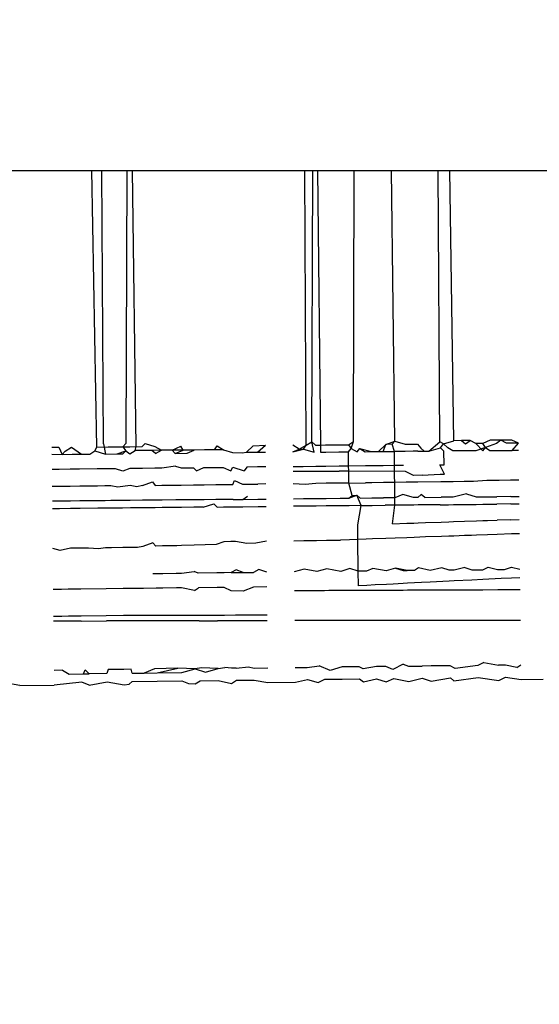
# Model space of a CAD drawing. Units: millimetres. Extents: x -5374 to 5631, y -8390 to 6962.
# Drawn here: x 406 to 409, y -877 to -871 of the extents above; entities that cross this region are included whole.
import ezdxf

# ---------------------------------------------------------------- set-up
doc = ezdxf.new("R2010")
doc.units = ezdxf.units.MM
doc.layers.add('InterSystem - drawing', color=7, linetype='Continuous')
doc.layers.add('InterSystem-dimension', color=7, linetype='Continuous')
doc.styles.add('arial', font='arial.ttf')
doc.dimstyles.new('IS_1-50(mm)', dxfattribs={"dimtxt": 100, "dimasz": 100, "dimexe": 10, "dimexo": 50, "dimgap": 10, "dimtad": 1, "dimdec": 0, "dimrnd": 0.5, "dimzin": 0, "dimtxsty": 'arial', "dimcen": 50, "dimclrd": 256, "dimclre": 256, "dimclrt": 256, "dimadec": 1, "dimazin": 0, "dimtfac": 1, "dimtdec": 0, "dimtmove": 0, "dimatfit": 3, "dimfxl": 0, "dimtolj": 1, "dimtzin": 0, "dimlwd": -1, "dimlwe": -1, "dimarcsym": 0})

# ---------------------------------------------------------------- blocks, each defined once
blk = doc.blocks.new('*D6')
at = {"layer": 'Defpoints', "color": 0, "transparency": 16777216}
for p in [(336.4878, 3759.498), (1949.1151, 3759.498), (845.3808, -3150.2909)]:
    blk.add_point(p, dxfattribs=at)
at = {"layer": 'InterSystem-dimension', "transparency": 16777216}
for p, q in [((386.4878, 3759.498), (1959.1151, 3759.498)), ((1949.1151, -3050.2909), (1949.1151, 3659.498)), ((895.3808, -3150.2909), (1959.1151, -3150.2909))]:
    blk.add_line(p, q, dxfattribs=at)
for points in [[(1932.4484, 3659.498), (1965.7818, 3659.498), (1949.1151, 3759.498)], [(1932.4484, -3050.2909), (1965.7818, -3050.2909), (1949.1151, -3150.2909)]]:
    blk.add_solid(points, dxfattribs=at)
at = {"layer": 'InterSystem-dimension', "transparency": 16777216, "insert": (1888.0578, 304.6036), "char_height": 100, "attachment_point": 5, "rotation": 90, "style": 'arial'}
blk.add_mtext('\\A1;6910', dxfattribs=at)
blk = doc.blocks.new('*D7')
at = {"layer": 'Defpoints', "color": 0, "transparency": 16777216}
for p in [(336.5612, 5316.43), (531.3613, -4593.5686), (3949.6558, -4593.5686)]:
    blk.add_point(p, dxfattribs=at)
at = {"layer": 'InterSystem-dimension', "transparency": 16777216}
for p, q in [((386.5612, 5316.43), (3959.6558, 5316.43)), ((3949.6558, 5216.43), (3949.6558, -4493.5686)), ((581.3613, -4593.5686), (3959.6558, -4593.5686))]:
    blk.add_line(p, q, dxfattribs=at)
for points in [[(3932.9891, 5216.43), (3966.3224, 5216.43), (3949.6558, 5316.43)], [(3932.9891, -4493.5686), (3966.3224, -4493.5686), (3949.6558, -4593.5686)]]:
    blk.add_solid(points, dxfattribs=at)
at = {"layer": 'InterSystem-dimension', "transparency": 16777216, "insert": (3888.5985, 361.4307), "char_height": 100, "attachment_point": 5, "rotation": 90, "style": 'arial'}
blk.add_mtext('\\A1;9910', dxfattribs=at)

msp = doc.modelspace()

# ---------------------------------------------------------------- linework, layer by layer
at = {"layer": 'InterSystem - drawing'}
for p, q in [((405.5509, -872.3287), (405.7989, -872.3287)), ((405.7989, -872.3287), (405.8674, -872.3287)), ((405.8674, -872.3287), (405.9066, -872.3287)), ((405.9066, -872.3287), (405.9544, -872.3287)), ((405.9544, -872.3287), (406.017, -872.3287)), ((406.017, -872.3287), (406.0477, -872.3287)), ((406.0784, -874.0141), (406.0477, -872.3287)), ((406.0477, -872.3287), (406.1082, -872.3287)), ((406.1202, -873.9945), (406.1082, -872.3287)), ((406.1082, -872.3287), (406.1429, -872.3287)), ((406.1429, -872.3287), (406.2187, -872.3287)), ((406.2187, -872.3287), (406.2618, -872.3287)), ((406.2618, -872.3287), (406.2556, -873.9933)), ((406.2618, -872.3287), (406.2955, -872.3287)), ((406.3185, -874.0103), (406.2955, -872.3287)), ((406.2955, -872.3287), (406.3411, -872.3287)), ((406.3411, -872.3287), (406.4139, -872.3287)), ((406.4139, -872.3287), (406.4559, -872.3287)), ((406.4559, -872.3287), (406.5205, -872.3287)), ((406.5205, -872.3287), (406.5872, -872.3287)), ((406.5872, -872.3287), (406.6535, -872.3287)), ((406.6535, -872.3287), (406.7181, -872.3287)), ((406.7181, -872.3287), (406.7789, -872.3287)), ((406.7789, -872.3287), (406.8328, -872.3287)), ((406.8328, -872.3287), (406.8882, -872.3287)), ((406.8882, -872.3287), (406.9584, -872.3287)), ((406.9584, -872.3287), (407.014, -872.3287)), ((407.014, -872.3287), (407.0403, -872.3287)), ((407.0403, -872.3287), (407.0878, -872.3287)), ((407.0878, -872.3287), (407.2566, -872.3287)), ((407.2566, -872.3287), (407.317, -872.3287)), ((407.317, -872.3287), (407.3457, -872.3287)), ((407.3545, -874.0027), (407.3457, -872.3287)), ((407.3457, -872.3287), (407.3949, -872.3287)), ((407.3901, -873.9831), (407.3949, -872.3287)), ((407.3949, -872.3287), (407.4561, -872.3287)), ((407.4246, -872.3287), (407.4421, -874.0019)), ((407.4561, -872.3287), (407.5368, -872.3287)), ((407.5368, -872.3287), (407.5952, -872.3287)), ((407.5952, -872.3287), (407.6474, -872.3287)), ((407.644, -873.9808), (407.6474, -872.3287)), ((407.6474, -872.3287), (407.6973, -872.3287)), ((407.6973, -872.3287), (407.7348, -872.3287)), ((407.7348, -872.3287), (407.7788, -872.3287)), ((407.7788, -872.3287), (407.8064, -872.3287)), ((407.8064, -872.3287), (407.8749, -872.3287)), ((407.8963, -873.9786), (407.8749, -872.3287)), ((407.8749, -872.3287), (407.9411, -872.3287)), ((407.9411, -872.3287), (408.0153, -872.3287)), ((408.0153, -872.3287), (408.0427, -872.3287)), ((408.0427, -872.3287), (408.0851, -872.3287)), ((408.0851, -872.3287), (408.1591, -872.3287)), ((408.1697, -873.9815), (408.1591, -872.3287)), ((408.1591, -872.3287), (408.2016, -872.3287)), ((408.2016, -872.3287), (408.231, -872.3287)), ((408.2558, -873.9755), (408.231, -872.3287)), ((408.231, -872.3287), (408.2973, -872.3287)), ((408.2973, -872.3287), (408.371, -872.3287)), ((408.371, -872.3287), (408.4305, -872.3287)), ((408.4305, -872.3287), (408.4969, -872.3287)), ((408.4969, -872.3287), (408.5383, -872.3287)), ((408.5383, -872.3287), (408.581, -872.3287)), ((408.581, -872.3287), (408.6131, -872.3287)), ((408.6131, -872.3287), (408.7676, -872.3287)), ((408.7676, -872.3287), (408.8674, -872.3287)), ((406.1202, -873.9945), (406.1323, -874.0569)), ((406.2556, -873.9933), (406.2364, -874.0125)), ((406.2793, -874.0121), (406.355, -874.01)), ((406.3132, -874.0355), (406.3185, -874.0103)), ((406.355, -874.01), (406.3732, -873.9922)), ((406.3732, -873.9922), (406.4314, -874.0105)), ((406.4314, -874.0105), (406.4736, -874.034)), ((406.5382, -874.034), (406.5914, -874.0098)), ((406.6051, -874.0333), (406.5914, -874.0098)), ((406.7966, -874.031), (406.8125, -874.0074)), ((406.8125, -874.0074), (406.8505, -874.031)), ((406.9913, -874.0463), (407.0314, -874.006)), ((407.0314, -874.006), (407.1068, -874.0035)), ((407.0581, -874.0455), (407.1068, -874.0035)), ((407.3118, -874.0264), (407.274, -874.0034)), ((407.3118, -874.0264), (407.3545, -874.0027)), ((407.3392, -874.0264), (407.3545, -874.0027)), ((407.3545, -874.0027), (407.3901, -873.9831)), ((407.3901, -873.9831), (407.4124, -874.0021)), ((407.4038, -874.0455), (407.3901, -873.9831)), ((407.4124, -874.0021), (407.4421, -874.0019)), ((407.4421, -874.0019), (407.4735, -874.0016)), ((407.4421, -874.0019), (407.4426, -874.0447)), ((407.4735, -874.0016), (407.5541, -874.0009)), ((407.5541, -874.0009), (407.6126, -874.0004)), ((407.6126, -874.0004), (407.644, -873.9808)), ((407.6126, -874.0004), (407.6297, -874.0239)), ((407.6297, -874.0239), (407.644, -873.9808)), ((407.8408, -873.9983), (407.7967, -874.0417)), ((407.8242, -874.0415), (407.8408, -873.9983)), ((407.8408, -873.9983), (407.8963, -873.9786)), ((407.8791, -873.9974), (407.8408, -873.9983)), ((407.8963, -873.9786), (407.8791, -873.9974)), ((407.8927, -874.0409), (407.8791, -873.9974)), ((407.8963, -873.9786), (407.9584, -873.9966)), ((407.9584, -873.9966), (408.0068, -873.9962)), ((408.0068, -873.9962), (408.0328, -873.9959)), ((408.0328, -873.9959), (408.0532, -874.0201)), ((408.1029, -874.0396), (408.1697, -873.9815)), ((408.1927, -873.9953), (408.1697, -873.9815)), ((408.1746, -874.0191), (408.1927, -873.9953)), ((408.1927, -873.9953), (408.2558, -873.9755)), ((408.2192, -874.0187), (408.1927, -873.9953)), ((408.3014, -873.9748), (408.2558, -873.9755)), ((408.3545, -873.9741), (408.3014, -873.9748)), ((408.3014, -873.9748), (408.327, -873.9937)), ((408.327, -873.9937), (408.3545, -873.9741)), ((408.3884, -873.9929), (408.3545, -873.9741)), ((408.4315, -873.9924), (408.3884, -873.9929)), ((408.3884, -873.9929), (408.4315, -874.0365)), ((408.4769, -873.9732), (408.4315, -873.9924)), ((408.448, -874.0166), (408.4315, -873.9924)), ((408.5142, -873.9922), (408.448, -874.0166)), ((408.5423, -873.9724), (408.4769, -873.9732)), ((408.5423, -873.9724), (408.5142, -873.9922)), ((408.6084, -873.9717), (408.5423, -873.9724)), ((408.5768, -873.9907), (408.5423, -873.9724)), ((408.6495, -873.9898), (408.5768, -873.9907)), ((408.6495, -873.9898), (408.6084, -873.9717)), ((408.6115, -874.0348), (408.6495, -873.9898)), ((405.8041, -874.0148), (405.8476, -874.0145)), ((405.8046, -874.0578), (405.8671, -874.059)), ((405.8476, -874.0145), (405.8671, -874.059)), ((405.8671, -874.059), (405.8853, -874.0393)), ((405.8671, -874.059), (405.9279, -874.0583)), ((405.8853, -874.0393), (405.9241, -874.0157)), ((405.9241, -874.0157), (405.9849, -874.0576)), ((405.9279, -874.0583), (405.9849, -874.0576)), ((405.9849, -874.0576), (406.035, -874.0576)), ((406.035, -874.0576), (406.0655, -874.0378)), ((406.0655, -874.0378), (406.0784, -874.0141)), ((406.0655, -874.0378), (406.1323, -874.0569)), ((406.0784, -874.0141), (406.1468, -874.0136)), ((406.1323, -874.0569), (406.203, -874.0561)), ((406.1468, -874.0136), (406.1917, -874.013)), ((406.1917, -874.013), (406.2364, -874.0125)), ((406.203, -874.0561), (406.2554, -874.0364)), ((406.203, -874.0561), (406.2369, -874.0557)), ((406.2364, -874.0125), (406.2793, -874.0121)), ((406.2364, -874.0125), (406.2554, -874.0364)), ((406.2369, -874.0557), (406.2554, -874.0364)), ((406.2554, -874.0364), (406.2798, -874.0552)), ((406.2798, -874.0552), (406.3132, -874.0355)), ((406.3588, -874.0355), (406.3132, -874.0355)), ((406.4135, -874.0348), (406.3588, -874.0355)), ((406.4736, -874.034), (406.4135, -874.0348)), ((406.4371, -874.0538), (406.4135, -874.0348)), ((406.4371, -874.0538), (406.4736, -874.034)), ((406.5382, -874.034), (406.4736, -874.034)), ((406.6051, -874.0333), (406.5382, -874.034)), ((406.5563, -874.0529), (406.5382, -874.034)), ((406.5563, -874.0529), (406.6051, -874.0333)), ((406.5563, -874.0529), (406.6302, -874.0523)), ((406.6712, -874.0326), (406.6051, -874.0333)), ((406.6302, -874.0523), (406.6712, -874.0326)), ((406.7358, -874.0317), (406.6712, -874.0326)), ((406.7966, -874.031), (406.7358, -874.0317)), ((406.8505, -874.031), (406.7966, -874.031)), ((406.8505, -874.031), (406.906, -874.0474)), ((406.906, -874.0474), (406.9646, -874.0493)), ((406.9646, -874.0493), (406.9913, -874.0463)), ((406.9913, -874.0463), (407.0581, -874.0455)), ((407.0581, -874.0455), (407.1072, -874.0449)), ((407.2744, -874.0428), (407.3118, -874.0264)), ((407.2744, -874.0428), (407.3392, -874.0264)), ((407.3118, -874.0264), (407.3392, -874.0264)), ((407.3392, -874.0264), (407.4038, -874.0455)), ((407.4426, -874.0447), (407.4739, -874.0445)), ((407.4739, -874.0445), (407.5546, -874.0438)), ((407.5546, -874.0438), (407.613, -874.0433)), ((407.613, -874.0433), (407.6297, -874.0239)), ((407.6139, -874.1286), (407.613, -874.0433)), ((407.6297, -874.0239), (407.6653, -874.0428)), ((407.6653, -874.0428), (407.6824, -874.0234)), ((407.6824, -874.0234), (407.7153, -874.0424)), ((407.6824, -874.0234), (407.7528, -874.0421)), ((407.7153, -874.0424), (407.7528, -874.0421)), ((407.7528, -874.0421), (407.7967, -874.0417)), ((407.7967, -874.0417), (407.8242, -874.0415)), ((407.8242, -874.0415), (407.8927, -874.0409)), ((407.9589, -874.0403), (407.8927, -874.0409)), ((407.8936, -874.1251), (407.8927, -874.0409)), ((408.0073, -874.0399), (407.9589, -874.0403)), ((408.0362, -874.0402), (408.0073, -874.0399)), ((408.0362, -874.0402), (408.0738, -874.0398)), ((408.0532, -874.0201), (408.0738, -874.0398)), ((408.0738, -874.0398), (408.1029, -874.0396)), ((408.1029, -874.0396), (408.1746, -874.0191)), ((408.1944, -874.0387), (408.1746, -874.0191)), ((408.1961, -874.1232), (408.1944, -874.0387)), ((408.2488, -874.0382), (408.2192, -874.0187)), ((408.3152, -874.0376), (408.2488, -874.0382)), ((408.357, -874.0372), (408.3152, -874.0376)), ((408.3888, -874.0369), (408.357, -874.0372)), ((408.448, -874.0166), (408.3888, -874.0369)), ((408.4315, -874.0365), (408.448, -874.0166)), ((408.448, -874.0166), (408.4753, -874.0361)), ((408.4753, -874.0361), (408.5286, -874.0356)), ((408.5286, -874.0356), (408.5561, -874.0353)), ((408.5561, -874.0353), (408.6115, -874.0348)), ((408.65, -874.0345), (408.6115, -874.0348)), ((407.3358, -874.1321), (407.4137, -874.1311)), ((407.4137, -874.1311), (407.4748, -874.1303)), ((407.4748, -874.1303), (407.5555, -874.1293)), ((407.5555, -874.1293), (407.6139, -874.1286)), ((407.6139, -874.1286), (407.7161, -874.1273)), ((407.6142, -874.1613), (407.6139, -874.1286)), ((407.7161, -874.1273), (407.7537, -874.1269)), ((407.7537, -874.1269), (407.7975, -874.1263)), ((407.7975, -874.1263), (407.8251, -874.126)), ((407.8251, -874.126), (407.8936, -874.1251)), ((407.8936, -874.1251), (407.948, -874.1245)), ((407.8943, -874.1918), (407.8936, -874.1251)), ((408.1706, -874.1234), (408.1961, -874.1232)), ((408.1973, -874.1785), (408.1706, -874.1234)), ((405.849, -874.1505), (405.8055, -874.151)), ((405.9161, -874.1497), (405.849, -874.1505)), ((405.9736, -874.1489), (405.9161, -874.1497)), ((406.0809, -874.1476), (405.9736, -874.1489)), ((406.1272, -874.147), (406.0809, -874.1476)), ((406.162, -874.1466), (406.1272, -874.147)), ((406.1931, -874.1462), (406.162, -874.1466)), ((406.238, -874.1609), (406.1931, -874.1462)), ((406.2807, -874.1451), (406.238, -874.1609)), ((406.3138, -874.1447), (406.2807, -874.1451)), ((406.3561, -874.1442), (406.3138, -874.1447)), ((406.4327, -874.1433), (406.3561, -874.1442)), ((406.4741, -874.1427), (406.4327, -874.1433)), ((406.558, -874.1313), (406.4741, -874.1427)), ((406.558, -874.1313), (406.5932, -874.1413)), ((406.5932, -874.1413), (406.6677, -874.1403)), ((406.6677, -874.1403), (406.6863, -874.16)), ((406.6863, -874.16), (406.7317, -874.1395)), ((406.7317, -874.1395), (406.8024, -874.1387)), ((406.8024, -874.1387), (406.8488, -874.1381)), ((406.8488, -874.1381), (406.8946, -874.1596)), ((406.8946, -874.1596), (406.907, -874.1374)), ((406.907, -874.1374), (406.9774, -874.1594)), ((406.993, -874.1363), (406.9774, -874.1594)), ((407.0591, -874.1355), (406.993, -874.1363)), ((407.1081, -874.1349), (407.0591, -874.1355)), ((407.2754, -874.1328), (407.3358, -874.1321)), ((407.2757, -874.1602), (407.5558, -874.1609)), ((407.6142, -874.1613), (407.5558, -874.1609)), ((407.615, -874.2333), (407.6142, -874.1613)), ((407.9602, -874.164), (407.6142, -874.1613)), ((408.0088, -874.1879), (407.9602, -874.164)), ((408.062, -874.1861), (408.0088, -874.1879)), ((408.062, -874.1861), (408.171, -874.1799)), ((408.171, -874.1799), (408.1973, -874.1785)), ((406.1282, -874.2512), (406.0828, -874.2517)), ((406.1631, -874.2507), (406.1282, -874.2512)), ((406.2076, -874.2591), (406.1631, -874.2507)), ((406.2818, -874.2493), (406.2076, -874.2591)), ((406.3219, -874.2566), (406.2818, -874.2493)), ((406.357, -874.2484), (406.3219, -874.2566)), ((406.357, -874.2484), (406.4183, -874.2267)), ((406.4183, -874.2267), (406.4338, -874.2475)), ((406.4338, -874.2475), (406.4752, -874.247)), ((406.4752, -874.247), (406.5583, -874.246)), ((406.5583, -874.246), (406.5935, -874.2456)), ((406.5935, -874.2456), (406.6685, -874.2447)), ((406.6685, -874.2447), (406.7325, -874.2439)), ((406.7325, -874.2439), (406.8038, -874.243)), ((406.8038, -874.243), (406.8498, -874.2425)), ((406.8498, -874.2425), (406.9081, -874.2418)), ((406.9081, -874.2418), (406.9174, -874.2172)), ((406.9174, -874.2172), (406.9675, -874.2411)), ((406.9675, -874.2411), (406.9951, -874.2407)), ((406.9951, -874.2407), (407.0602, -874.2399)), ((407.1092, -874.2393), (407.0602, -874.2399)), ((407.3483, -874.2415), (407.2765, -874.2373)), ((407.4147, -874.2357), (407.3483, -874.2415)), ((407.4759, -874.2349), (407.4147, -874.2357)), ((407.5602, -874.2339), (407.4759, -874.2349)), ((407.615, -874.2333), (407.5602, -874.2339)), ((407.615, -874.2333), (407.7172, -874.232)), ((407.6355, -874.3086), (407.615, -874.2333)), ((407.7548, -874.2316), (407.7172, -874.232)), ((407.8262, -874.2307), (407.7548, -874.2316)), ((407.8947, -874.2299), (407.8262, -874.2307)), ((407.8947, -874.2299), (407.8943, -874.1918)), ((407.9648, -874.2291), (407.8947, -874.2299)), ((407.8956, -874.3229), (407.8947, -874.2299)), ((408.0092, -874.2285), (407.9648, -874.2291)), ((408.0352, -874.2282), (408.0092, -874.2285)), ((408.1765, -874.2265), (408.0352, -874.2282)), ((408.2213, -874.226), (408.1765, -874.2265)), ((408.2507, -874.2256), (408.2213, -874.226)), ((408.3171, -874.2248), (408.2507, -874.2256)), ((408.3744, -874.2241), (408.3171, -874.2248)), ((408.4567, -874.2188), (408.3744, -874.2241)), ((408.532, -874.2176), (408.4567, -874.2188)), ((408.6006, -874.2166), (408.532, -874.2176)), ((408.6519, -874.2158), (408.6006, -874.2166)), ((405.8501, -874.2545), (405.8066, -874.255)), ((405.9166, -874.2537), (405.8501, -874.2545)), ((405.9747, -874.253), (405.9166, -874.2537)), ((406.0828, -874.2517), (405.9747, -874.253)), ((407.6159, -874.3258), (407.6637, -874.3069)), ((407.6159, -874.3258), (407.6355, -874.3086)), ((407.6355, -874.3086), (407.6637, -874.3069)), ((407.6637, -874.3069), (407.6837, -874.3251)), ((407.6895, -874.3707), (407.6637, -874.3069)), ((407.9451, -874.304), (407.8956, -874.3229)), ((408.0102, -874.3218), (407.9451, -874.304)), ((408.055, -874.3029), (408.0362, -874.3215)), ((408.0789, -874.3211), (408.055, -874.3029)), ((408.3325, -874.3), (408.2517, -874.3194)), ((408.3325, -874.3), (408.3917, -874.318)), ((405.8511, -874.3438), (405.8075, -874.3442)), ((405.9171, -874.3431), (405.8511, -874.3438)), ((405.9756, -874.3425), (405.9171, -874.3431)), ((406.0844, -874.3414), (405.9756, -874.3425)), ((406.1292, -874.341), (406.0844, -874.3414)), ((406.164, -874.3406), (406.1292, -874.341)), ((406.2347, -874.3399), (406.164, -874.3406)), ((406.2827, -874.3395), (406.2347, -874.3399)), ((406.3577, -874.3387), (406.2827, -874.3395)), ((406.4348, -874.3379), (406.3577, -874.3387)), ((406.4761, -874.3375), (406.4348, -874.3379)), ((406.56, -874.3367), (406.4761, -874.3375)), ((406.5938, -874.3363), (406.56, -874.3367)), ((406.6692, -874.3356), (406.5938, -874.3363)), ((406.7332, -874.3349), (406.6692, -874.3356)), ((406.7259, -874.3807), (406.7912, -874.3609)), ((406.805, -874.3342), (406.7332, -874.3349)), ((406.8118, -874.3797), (406.7912, -874.3609)), ((406.8506, -874.3338), (406.805, -874.3342)), ((406.909, -874.3336), (406.8506, -874.3338)), ((406.909, -874.3336), (406.968, -874.3329)), ((406.968, -874.3329), (406.9965, -874.3138)), ((406.968, -874.3329), (407.0611, -874.3317)), ((407.0611, -874.3317), (407.1102, -874.3311)), ((407.2774, -874.3291), (407.3378, -874.3285)), ((407.3378, -874.3285), (407.4157, -874.3278)), ((407.4157, -874.3278), (407.4769, -874.3271)), ((407.4769, -874.3271), (407.5613, -874.3263)), ((407.5613, -874.3263), (407.6159, -874.3258)), ((407.6895, -874.3707), (407.6164, -874.3715)), ((407.6699, -874.4888), (407.6895, -874.3707)), ((407.6837, -874.3251), (407.7558, -874.3244)), ((407.6895, -874.3707), (407.7563, -874.37)), ((407.7558, -874.3244), (407.8272, -874.3236)), ((407.7563, -874.37), (407.8367, -874.3691)), ((407.8956, -874.3229), (407.8272, -874.3236)), ((407.8961, -874.3685), (407.8367, -874.3691)), ((407.8803, -874.4816), (407.8961, -874.3685)), ((407.8961, -874.3685), (407.8956, -874.3229)), ((407.9665, -874.3677), (407.8961, -874.3685)), ((408.0107, -874.3673), (407.9665, -874.3677)), ((408.0362, -874.3215), (408.0102, -874.3218)), ((408.0367, -874.367), (408.0107, -874.3673)), ((408.0797, -874.3665), (408.0367, -874.367)), ((408.0789, -874.3211), (408.1774, -874.3201)), ((408.1063, -874.3662), (408.0797, -874.3665)), ((408.1722, -874.3662), (408.1063, -874.3662)), ((408.1722, -874.3662), (408.2228, -874.3656)), ((408.2223, -874.3197), (408.1774, -874.3201)), ((408.2517, -874.3194), (408.2223, -874.3197)), ((408.2228, -874.3656), (408.2522, -874.3652)), ((408.2522, -874.3652), (408.3186, -874.3644)), ((408.3186, -874.3644), (408.3922, -874.3635)), ((408.3917, -874.318), (408.4317, -874.3176)), ((408.3922, -874.3635), (408.4318, -874.3631)), ((408.4317, -874.3176), (408.458, -874.3174)), ((408.4318, -874.3631), (408.4587, -874.3627)), ((408.458, -874.3174), (408.5171, -874.3168)), ((408.4587, -874.3627), (408.5176, -874.362)), ((408.6017, -874.3159), (408.5171, -874.3168)), ((408.6021, -874.361), (408.5176, -874.362)), ((408.6017, -874.3159), (408.6529, -874.3154)), ((408.6021, -874.361), (408.6534, -874.3604)), ((405.8515, -874.3898), (405.808, -874.3903)), ((405.9173, -874.3891), (405.8515, -874.3898)), ((405.9761, -874.3884), (405.9173, -874.3891)), ((406.0852, -874.3872), (405.9761, -874.3884)), ((406.1297, -874.3868), (406.0852, -874.3872)), ((406.1597, -874.3867), (406.1297, -874.3868)), ((406.235, -874.3858), (406.1597, -874.3867)), ((406.2832, -874.3853), (406.235, -874.3858)), ((406.3581, -874.3845), (406.2832, -874.3853)), ((406.4352, -874.3836), (406.3581, -874.3845)), ((406.4765, -874.3831), (406.4352, -874.3836)), ((406.5609, -874.3822), (406.4765, -874.3831)), ((406.594, -874.3818), (406.5609, -874.3822)), ((406.6696, -874.381), (406.594, -874.3818)), ((406.7259, -874.3807), (406.6696, -874.381)), ((406.8118, -874.3797), (406.851, -874.3792)), ((406.851, -874.3792), (406.8954, -874.3787)), ((406.8954, -874.3787), (406.9212, -874.3783)), ((406.9212, -874.3783), (406.9682, -874.3778)), ((406.9682, -874.3778), (407.0616, -874.3767)), ((407.0616, -874.3767), (407.1106, -874.3761)), ((407.3383, -874.3745), (407.2779, -874.3751)), ((407.4162, -874.3736), (407.3383, -874.3745)), ((407.4774, -874.373), (407.4162, -874.3736)), ((407.5619, -874.3721), (407.4774, -874.373)), ((407.6164, -874.3715), (407.5619, -874.3721)), ((407.6708, -874.5773), (407.6699, -874.4888)), ((407.8803, -874.4816), (407.9679, -874.4786)), ((407.9679, -874.4786), (408.0118, -874.4771)), ((408.0118, -874.4771), (408.0378, -874.4762)), ((408.0378, -874.4762), (408.0817, -874.4747)), ((408.0817, -874.4747), (408.1787, -874.4714)), ((408.1787, -874.4714), (408.2239, -874.4698)), ((408.2239, -874.4698), (408.2533, -874.4688)), ((408.2533, -874.4688), (408.3197, -874.4665)), ((408.3197, -874.4665), (408.3933, -874.464)), ((408.3933, -874.464), (408.4318, -874.4627)), ((408.4318, -874.4627), (408.46, -874.4617)), ((408.46, -874.4617), (408.5186, -874.4597)), ((408.6031, -874.4568), (408.5186, -874.4597)), ((408.6031, -874.4568), (408.6544, -874.455)), ((408.4612, -874.549), (408.3942, -874.5514)), ((408.5195, -874.547), (408.4612, -874.549)), ((408.6061, -874.5439), (408.5195, -874.547)), ((408.6553, -874.5422), (408.6061, -874.5439)), ((406.4192, -874.5968), (406.36, -874.6192)), ((406.4377, -874.6174), (406.4192, -874.5968)), ((406.8057, -874.6086), (406.6714, -874.6118)), ((406.8529, -874.5909), (406.8057, -874.6086)), ((406.8961, -874.5903), (406.8529, -874.5909)), ((406.9246, -874.5899), (406.8961, -874.5903)), ((406.9927, -874.6022), (406.9246, -874.5899)), ((407.0481, -874.6003), (406.9927, -874.6022)), ((407.1128, -874.5874), (407.0481, -874.6003)), ((407.2801, -874.5851), (407.3405, -874.5843)), ((407.3405, -874.5843), (407.4184, -874.5832)), ((407.4184, -874.5832), (407.4795, -874.5824)), ((407.4795, -874.5824), (407.5634, -874.5813)), ((407.6186, -874.5793), (407.5634, -874.5813)), ((407.6708, -874.5773), (407.6186, -874.5793)), ((407.7208, -874.5755), (407.6708, -874.5773)), ((407.6728, -874.7705), (407.6708, -874.5773)), ((407.7584, -874.5741), (407.7208, -874.5755)), ((407.8397, -874.5712), (407.7584, -874.5741)), ((407.8982, -874.569), (407.8397, -874.5712)), ((407.969, -874.5664), (407.8982, -874.569)), ((408.0127, -874.5648), (407.969, -874.5664)), ((408.0833, -874.5622), (408.0127, -874.5648)), ((408.1796, -874.5589), (408.0833, -874.5622)), ((408.2248, -874.5573), (408.1796, -874.5589)), ((408.2542, -874.5563), (408.2248, -874.5573)), ((408.3206, -874.5539), (408.2542, -874.5563)), ((408.3624, -874.5525), (408.3206, -874.5539)), ((408.3942, -874.5514), (408.3624, -874.5525)), ((405.8542, -874.6436), (405.8105, -874.6323)), ((405.9186, -874.6309), (405.8542, -874.6436)), ((405.9786, -874.6302), (405.9186, -874.6309)), ((406.0274, -874.6296), (405.9786, -874.6302)), ((406.0897, -874.6345), (406.0274, -874.6296)), ((406.1322, -874.6284), (406.0897, -874.6345)), ((406.1671, -874.628), (406.1322, -874.6284)), ((406.237, -874.6271), (406.1671, -874.628)), ((406.2857, -874.6265), (406.237, -874.6271)), ((406.3269, -874.626), (406.2857, -874.6265)), ((406.36, -874.6192), (406.3269, -874.626)), ((406.4789, -874.6164), (406.4377, -874.6174)), ((406.5656, -874.617), (406.4789, -874.6164)), ((406.5947, -874.6136), (406.5656, -874.617)), ((406.6714, -874.6118), (406.5947, -874.6136)), ((406.4196, -874.7849), (406.4806, -874.7842)), ((406.4806, -874.7842), (406.5625, -874.7833)), ((406.5625, -874.7833), (406.5953, -874.7829)), ((406.5953, -874.7829), (406.6727, -874.7728)), ((406.6974, -874.7817), (406.6727, -874.7728)), ((406.8108, -874.7804), (406.6974, -874.7817)), ((406.8545, -874.7799), (406.8108, -874.7804)), ((406.8968, -874.7794), (406.8545, -874.7799)), ((406.9273, -874.7614), (406.8968, -874.7794)), ((406.8968, -874.7794), (406.9701, -874.7786)), ((406.9701, -874.7786), (406.9273, -874.7614)), ((406.9701, -874.7786), (407.0331, -874.7779)), ((407.0656, -874.7599), (407.0331, -874.7779)), ((407.1148, -874.7769), (407.0656, -874.7599)), ((407.3423, -874.7576), (407.2821, -874.775)), ((407.4203, -874.7734), (407.3423, -874.7576)), ((407.4813, -874.7561), (407.4203, -874.7734)), ((407.5668, -874.7717), (407.4813, -874.7561)), ((407.6204, -874.7545), (407.5668, -874.7717)), ((407.6728, -874.7705), (407.6204, -874.7545)), ((407.7229, -874.7699), (407.6728, -874.7705)), ((407.6744, -874.8594), (407.6728, -874.7705)), ((407.7603, -874.7538), (407.7229, -874.7699)), ((407.8426, -874.7685), (407.7603, -874.7538)), ((407.9001, -874.7523), (407.8426, -874.7685)), ((407.9715, -874.767), (407.9001, -874.7523)), ((407.9001, -874.7523), (407.946, -874.7673)), ((407.946, -874.7673), (407.9715, -874.767)), ((408.0148, -874.7665), (407.9715, -874.767)), ((408.0407, -874.7507), (408.0148, -874.7665)), ((408.1104, -874.7654), (408.0407, -874.7507)), ((408.1813, -874.75), (408.1104, -874.7654)), ((408.2269, -874.7641), (408.1813, -874.75)), ((408.2563, -874.7637), (408.2269, -874.7641)), ((408.3226, -874.7485), (408.2563, -874.7637)), ((408.3226, -874.7485), (408.3646, -874.7625)), ((408.3646, -874.7625), (408.3964, -874.7621)), ((408.3964, -874.7621), (408.432, -874.7617)), ((408.432, -874.7617), (408.464, -874.7469)), ((408.464, -874.7469), (408.5217, -874.7607)), ((408.5217, -874.7607), (408.5636, -874.7602)), ((408.5636, -874.7602), (408.6061, -874.7454)), ((408.6061, -874.7454), (408.6576, -874.7591)), ((407.8438, -874.8511), (407.7754, -874.8545)), ((407.8861, -874.8489), (407.8438, -874.8511)), ((407.9462, -874.8457), (407.8861, -874.8489)), ((407.9724, -874.8443), (407.9462, -874.8457)), ((408.0156, -874.842), (407.9724, -874.8443)), ((408.0584, -874.8399), (408.0156, -874.842)), ((408.1112, -874.8372), (408.0584, -874.8399)), ((408.2276, -874.8314), (408.1112, -874.8372)), ((408.257, -874.8299), (408.2276, -874.8314)), ((408.3652, -874.8244), (408.257, -874.8299)), ((408.432, -874.8213), (408.3652, -874.8244)), ((408.5431, -874.8161), (408.432, -874.8213)), ((408.6076, -874.8128), (408.5431, -874.8161)), ((408.6581, -874.8103), (408.6076, -874.8128)), ((405.8636, -874.8812), (405.8131, -874.8818)), ((405.9032, -874.8807), (405.8636, -874.8812)), ((405.9812, -874.8798), (405.9032, -874.8807)), ((406.1348, -874.8779), (405.9812, -874.8798)), ((406.2389, -874.8767), (406.1348, -874.8779)), ((406.2883, -874.8761), (406.2389, -874.8767)), ((406.3622, -874.8752), (406.2883, -874.8761)), ((406.4403, -874.8742), (406.3622, -874.8752)), ((406.4815, -874.8737), (406.4403, -874.8742)), ((406.564, -874.8728), (406.4815, -874.8737)), ((406.5956, -874.8724), (406.564, -874.8728)), ((406.6742, -874.8889), (406.5956, -874.8724)), ((406.6742, -874.8889), (406.699, -874.8711)), ((406.812, -874.8698), (406.699, -874.8711)), ((406.8553, -874.8693), (406.812, -874.8698)), ((406.8972, -874.8907), (406.8553, -874.8693)), ((406.9706, -874.8913), (406.8972, -874.8907)), ((407.0338, -874.8671), (406.9706, -874.8913)), ((407.1157, -874.8661), (407.0338, -874.8671)), ((407.3592, -874.8897), (407.2833, -874.89)), ((407.4215, -874.8895), (407.3592, -874.8897)), ((407.4669, -874.8893), (407.4215, -874.8895)), ((407.4939, -874.8892), (407.4669, -874.8893)), ((407.5682, -874.8889), (407.4939, -874.8892)), ((407.6741, -874.8884), (407.5682, -874.8889)), ((407.7241, -874.8882), (407.6741, -874.8884)), ((407.7238, -874.857), (407.6744, -874.8594)), ((407.7754, -874.8545), (407.7238, -874.857)), ((407.7759, -874.888), (407.7241, -874.8882)), ((407.836, -874.8878), (407.7759, -874.888)), ((407.8863, -874.8876), (407.836, -874.8878)), ((407.9463, -874.8873), (407.8863, -874.8876)), ((407.973, -874.8872), (407.9463, -874.8873)), ((408.0586, -874.8869), (407.973, -874.8872)), ((408.1117, -874.8866), (408.0586, -874.8869)), ((408.2282, -874.8862), (408.1117, -874.8866)), ((408.2576, -874.886), (408.2282, -874.8862)), ((408.3976, -874.8855), (408.2576, -874.886)), ((408.4321, -874.8853), (408.3976, -874.8855)), ((408.5229, -874.885), (408.4321, -874.8853)), ((408.5649, -874.8848), (408.5229, -874.885)), ((408.6083, -874.8847), (408.5649, -874.8848)), ((408.6589, -874.8845), (408.6083, -874.8847)), ((405.8148, -875.0444), (405.8658, -875.0438)), ((405.8662, -875.0744), (405.8151, -875.0745)), ((405.8658, -875.0438), (405.9055, -875.0434)), ((405.9059, -875.0743), (405.8662, -875.0744)), ((405.9055, -875.0434), (405.9829, -875.0425)), ((405.9833, -875.0741), (405.9059, -875.0743)), ((405.9829, -875.0425), (406.1365, -875.0407)), ((405.9833, -875.0741), (406.1368, -875.0738)), ((406.1365, -875.0407), (406.2402, -875.0395)), ((406.2416, -875.0736), (406.1368, -875.0738)), ((406.2402, -875.0395), (406.29, -875.0394)), ((406.2904, -875.0735), (406.2416, -875.0736)), ((406.29, -875.0394), (406.3635, -875.0392)), ((406.3638, -875.0733), (406.2904, -875.0735)), ((406.3635, -875.0392), (406.4421, -875.0389)), ((406.4424, -875.0731), (406.3638, -875.0733)), ((406.4421, -875.0389), (406.4831, -875.0388)), ((406.4835, -875.0731), (406.4424, -875.0731)), ((406.4831, -875.0388), (406.5668, -875.0385)), ((406.5674, -875.0729), (406.4835, -875.0731)), ((406.5668, -875.0385), (406.5961, -875.0384)), ((406.5962, -875.0729), (406.5674, -875.0729)), ((406.5961, -875.0384), (406.6754, -875.0382)), ((406.6757, -875.0728), (406.5962, -875.0729)), ((406.6754, -875.0382), (406.7046, -875.0381)), ((406.7026, -875.0727), (406.6757, -875.0728)), ((406.7026, -875.0727), (406.8146, -875.0726)), ((406.7046, -875.0381), (406.8141, -875.0377)), ((406.8141, -875.0377), (406.8568, -875.0375)), ((406.8571, -875.0725), (406.8146, -875.0726)), ((406.8568, -875.0375), (406.9243, -875.0373)), ((406.8978, -875.0725), (406.8571, -875.0725)), ((406.9248, -875.0724), (406.8978, -875.0725)), ((406.9243, -875.0373), (406.9993, -875.037)), ((406.9998, -875.0723), (406.9248, -875.0724)), ((406.9993, -875.037), (407.0351, -875.0369)), ((407.0354, -875.0723), (406.9998, -875.0723)), ((407.0351, -875.0369), (407.1175, -875.0366)), ((407.1179, -875.0722), (407.0354, -875.0723)), ((407.3601, -875.0719), (407.2852, -875.072)), ((407.4234, -875.0718), (407.3601, -875.0719)), ((407.4677, -875.0717), (407.4234, -875.0718)), ((407.4966, -875.0717), (407.4677, -875.0717)), ((407.5705, -875.0716), (407.4966, -875.0717)), ((407.676, -875.0715), (407.5705, -875.0716)), ((407.726, -875.0714), (407.676, -875.0715)), ((407.7789, -875.0714), (407.726, -875.0714)), ((407.8381, -875.0714), (407.7789, -875.0714)), ((407.8871, -875.0714), (407.8381, -875.0714)), ((407.9467, -875.0714), (407.8871, -875.0714)), ((407.9753, -875.0714), (407.9467, -875.0714)), ((408.0598, -875.0714), (407.9753, -875.0714)), ((408.1136, -875.0714), (408.0598, -875.0714)), ((408.2301, -875.0714), (408.1136, -875.0714)), ((408.2831, -875.0714), (408.2301, -875.0714)), ((408.3996, -875.0716), (408.2831, -875.0714)), ((408.4375, -875.0716), (408.3996, -875.0716)), ((408.5249, -875.0718), (408.4375, -875.0716)), ((408.5669, -875.0718), (408.5249, -875.0718)), ((408.6609, -875.072), (408.5669, -875.0718)), ((408.4382, -875.326), (408.4024, -875.3444)), ((408.4382, -875.326), (408.5276, -875.3429)), ((405.8701, -875.374), (405.8183, -875.3752)), ((405.8701, -875.374), (405.9104, -875.3976)), ((405.9978, -875.396), (406.0069, -875.3717)), ((406.0309, -875.3956), (406.0069, -875.3717)), ((406.1468, -875.3693), (406.1401, -875.3942)), ((406.2441, -875.3701), (406.1468, -875.3693)), ((406.2873, -875.3672), (406.2441, -875.3701)), ((406.2937, -875.3923), (406.2873, -875.3672)), ((406.4295, -875.3648), (406.3664, -875.3914)), ((406.3664, -875.3914), (406.4457, -875.3903)), ((406.5724, -875.3617), (406.4295, -875.3648)), ((406.4457, -875.3903), (406.5724, -875.3617)), ((406.4457, -875.3903), (406.5973, -875.3882)), ((406.6781, -875.365), (406.5724, -875.3617)), ((406.5973, -875.3882), (406.6781, -875.365)), ((406.716, -875.3595), (406.6781, -875.365)), ((406.6781, -875.365), (406.7411, -875.3862)), ((406.8184, -875.3633), (406.716, -875.3595)), ((406.7411, -875.3862), (406.8184, -875.3633)), ((406.8184, -875.3633), (406.8596, -875.3572)), ((406.8988, -875.3623), (406.8596, -875.3572)), ((406.9286, -875.362), (406.8988, -875.3623)), ((406.9286, -875.362), (407.0041, -875.3543)), ((407.0041, -875.3543), (407.0376, -875.3607)), ((407.0376, -875.3607), (407.1209, -875.3597)), ((407.2881, -875.3577), (407.3616, -875.3568)), ((407.3616, -875.3568), (407.4342, -875.3467)), ((407.5011, -875.3748), (407.4342, -875.3467)), ((407.5739, -875.3543), (407.5011, -875.3748)), ((407.6789, -875.353), (407.5739, -875.3543)), ((407.7026, -875.3653), (407.6789, -875.353)), ((407.7834, -875.3518), (407.7026, -875.3653)), ((407.8413, -875.3511), (407.7834, -875.3518)), ((407.8826, -875.3686), (407.8413, -875.3511)), ((407.9472, -875.3367), (407.8826, -875.3686)), ((407.9472, -875.3367), (407.9787, -875.3494)), ((407.9787, -875.3494), (408.0615, -875.3485)), ((408.1165, -875.3478), (408.0615, -875.3485)), ((408.233, -875.3464), (408.1165, -875.3478)), ((408.2626, -875.3626), (408.233, -875.3464)), ((408.4024, -875.3444), (408.2626, -875.3626)), ((408.5697, -875.3424), (408.5276, -875.3429)), ((408.6388, -875.3565), (408.5697, -875.3424)), ((408.6388, -875.3565), (408.6637, -875.3413)), ((405.6086, -875.4669), (405.5182, -875.4507)), ((405.9872, -875.4462), (405.8192, -875.4644)), ((405.9104, -875.3976), (405.9978, -875.396)), ((406.0312, -875.4645), (405.9872, -875.4462)), ((405.9978, -875.396), (406.0309, -875.3956)), ((406.1401, -875.3942), (406.0309, -875.3956)), ((406.0312, -875.4645), (406.1407, -875.4438)), ((406.1407, -875.4438), (406.2448, -875.4621)), ((406.2748, -875.459), (406.2942, -875.4424)), ((406.2937, -875.3923), (406.3664, -875.3914)), ((406.2942, -875.4424), (406.4462, -875.4409)), ((406.4462, -875.4409), (406.5975, -875.4393)), ((406.5975, -875.4393), (406.6375, -875.4546)), ((406.6788, -875.4576), (406.7092, -875.4378)), ((406.7092, -875.4378), (406.8193, -875.4362)), ((406.8193, -875.4362), (406.8991, -875.4545)), ((406.8991, -875.4545), (406.9296, -875.4355)), ((406.9296, -875.4355), (407.0382, -875.434)), ((407.0382, -875.434), (407.1218, -875.4488)), ((407.1218, -875.4488), (407.2891, -875.4468)), ((407.2891, -875.4468), (407.362, -875.4302)), ((407.362, -875.4302), (407.4273, -875.4485)), ((407.4273, -875.4485), (407.4692, -875.4288)), ((407.4692, -875.4288), (407.5748, -875.4279)), ((407.5748, -875.4279), (407.6797, -875.4264)), ((407.6797, -875.4264), (407.704, -875.4454)), ((407.704, -875.4454), (407.7846, -875.4257)), ((407.7846, -875.4257), (407.8424, -875.4438)), ((407.8424, -875.4438), (407.8887, -875.4241)), ((407.8887, -875.4241), (407.9799, -875.4424)), ((407.9799, -875.4424), (408.062, -875.4219)), ((408.062, -875.4219), (408.1174, -875.4409)), ((408.1174, -875.4409), (408.2338, -875.4195)), ((408.2338, -875.4195), (408.2551, -875.4393)), ((408.2551, -875.4393), (408.4032, -875.4181)), ((408.4032, -875.4181), (408.5286, -875.4362)), ((408.5286, -875.4362), (408.5704, -875.4157)), ((408.5704, -875.4157), (408.6646, -875.4304)), ((408.6646, -875.4304), (408.7999, -875.4287)), ((405.6086, -875.4669), (405.8192, -875.4644)), ((406.2448, -875.4621), (406.2748, -875.459)), ((406.6375, -875.4546), (406.6788, -875.4576))]:
    msp.add_line(p, q, dxfattribs=at)

# ---------------------------------------------------------------- dimensions: what is measured, and where the dimension line sits
at = {"layer": 'InterSystem-dimension'}
for base, p1, p2, picture, middle in [((3949.6558, -4593.5686), (336.5612, 5316.43), (531.3613, -4593.5686), '*D7', (3888.5985, 361.4307)), ((1949.1151, 3759.498), (845.3808, -3150.2909), (336.4878, 3759.498), '*D6', (1888.0578, 304.6036))]:
    dim = msp.add_linear_dim(base=base, p1=p1, p2=p2, angle=90, dimstyle='IS_1-50(mm)', dxfattribs=at)
    dim.commit()
    dim.dimension.update_dxf_attribs({"geometry": picture, "text_midpoint": middle})

doc.saveas('drawing.dxf')
